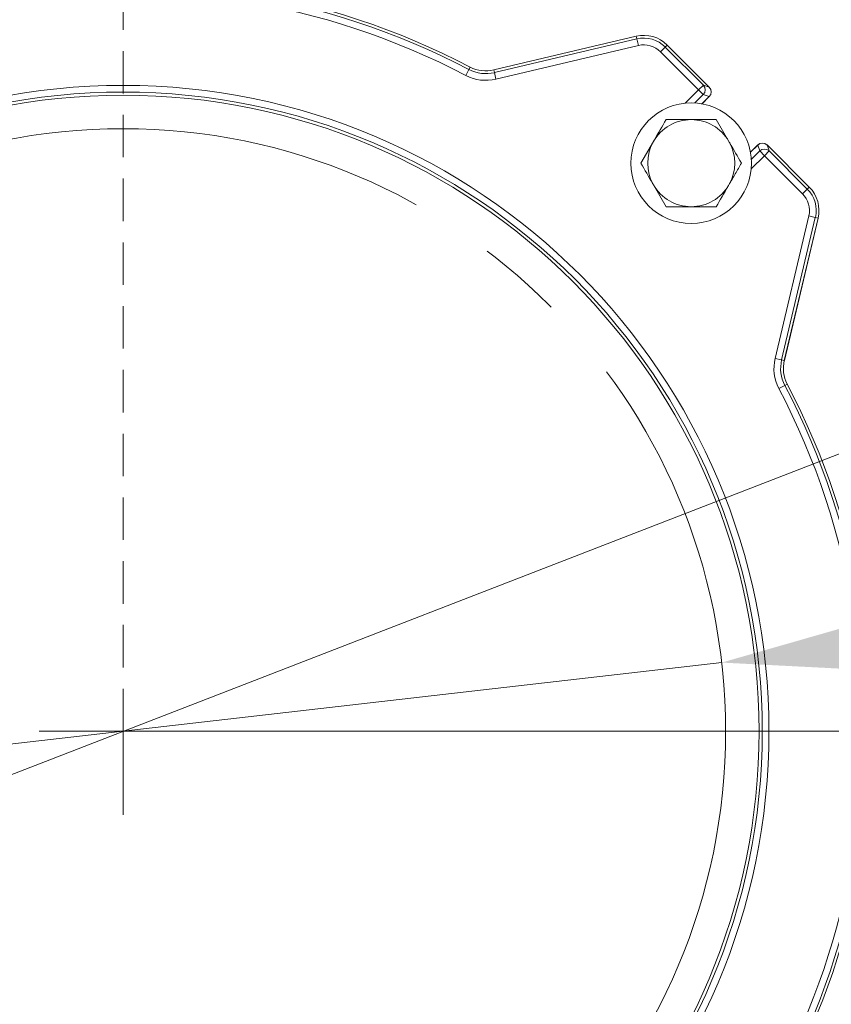
# Model space of a CAD drawing. Extents: x 11076 to 13451, y -413 to 2708.
# Drawn here: x 11655 to 11777, y 49 to 196 of the extents above; entities that cross this region are included whole.
import ezdxf

# ---------------------------------------------------------------- set-up
doc = ezdxf.new("R2010")
doc.units = 0
doc.header["$LTSCALE"] = 5
doc.linetypes.add('CENTERX2', pattern=[20.32, 12.7, -2.54, 2.54, -2.54])
doc.linetypes.add('HIDDEN', pattern=[1.905, 1.27, -0.635])
doc.layers.add('3', color=1, linetype='Continuous')
doc.layers.add('SLD-0', color=7, linetype='Continuous')
doc.layers.add('Bemaßungen(Brunner)', color=7, linetype='Continuous', lineweight=25)
doc.styles.add('Brunner 2014', font='arial.ttf', dxfattribs={"height": 35})
doc.dimstyles.new('Brunner 2014', dxfattribs={"dimscale": 5, "dimtxt": 35, "dimasz": 5, "dimexe": 3.175, "dimexo": 0, "dimgap": 0.762, "dimtad": 1, "dimdec": 0, "dimrnd": 1e-08, "dimtxsty": 'Brunner 2014', "dimcen": 0.09, "dimdle": 10, "dimclrd": 7, "dimclre": 7, "dimclrt": 7, "dimadec": 1, "dimazin": 2, "dimtfac": 0.666667, "dimtdec": 0, "dimtmove": 0, "dimatfit": 3, "dimldrblk": 'Filled-1', "dimfxl": 1, "dimtolj": 1, "dimlwd": 5, "dimlwe": 5, "dimarcsym": 0})
doc.dimstyles.new('STANDARD-Brunner-IIGroßer Text', dxfattribs={"dimscale": 5, "dimtxt": 35, "dimasz": 5, "dimexe": 3.175, "dimexo": 0, "dimgap": 0.762, "dimtad": 1, "dimdec": 0, "dimrnd": 1e-08, "dimtxsty": 'Brunner 2014', "dimcen": 0.09, "dimdle": 10, "dimclrd": 7, "dimclre": 7, "dimclrt": 7, "dimadec": 1, "dimazin": 2, "dimtfac": 0.666667, "dimtdec": 0, "dimtmove": 0, "dimatfit": 3, "dimldrblk": 'Filled-1', "dimfxl": 1, "dimtolj": 1, "dimlwd": 5, "dimlwe": 5, "dimarcsym": 0})

# ---------------------------------------------------------------- blocks, each defined once
blk = doc.blocks.new('*D92')
at = {"layer": 'Defpoints', "color": 0, "lineweight": 5, "transparency": 16777216}
for p in [(11670.9, 295.96), (11952.9, -193.12), (12214.77, -193.12)]:
    blk.add_point(p, dxfattribs=at)
at = {"layer": 'SLD-0', "color": 7, "linetype": 'Continuous', "lineweight": 5, "transparency": 16777216}
for p, q in [((11670.9, 295.96), (12230.65, 295.96)), ((12214.77, 270.96), (12214.77, -168.12)), ((11952.9, -193.12), (12230.65, -193.12))]:
    blk.add_line(p, q, dxfattribs=at)
at = {"layer": 'SLD-0', "color": 7, "lineweight": 5, "transparency": 16777216}
for points in [[(12210.6, 270.96), (12218.94, 270.96), (12214.77, 295.96)], [(12210.6, -168.12), (12218.94, -168.12), (12214.77, -193.12)]]:
    blk.add_solid(points, dxfattribs=at)
at = {"layer": 'SLD-0', "color": 1, "lineweight": 15, "transparency": 16777216, "insert": (12175.22, 55.77), "char_height": 35, "attachment_point": 2, "rotation": 90, "style": 'Brunner 2014'}
blk.add_mtext('\\A1;489', dxfattribs=at)
blk = doc.blocks.new('Filled-1')
at = {"color": 0}
for p, q in [((0, 0), (-1, 0.1667)), ((-1, 0.1667), (-1, -0.1667)), ((-1, 0), (0, 0)), ((-1, -0.1667), (0, 0))]:
    blk.add_line(p, q, dxfattribs=at)
at = {"color": 0, "flags": 128}
blk.add_lwpolyline([(-1, -0.1667), (0, 0), (-1, 0.1667), (-1, -0.1667)], dxfattribs=at)
at = {"color": 0}
blk.add_solid([(-1, -0.1667), (0, 0), (-1, 0.1667), (-1, -0.1667)], dxfattribs=at)
blk = doc.blocks.new('*D93')
at = {"layer": 'Defpoints', "color": 0, "lineweight": 5, "transparency": 16777216}
for p in [(11670.9, 89.38), (12105.77, 89.38), (11952.9, -193.12)]:
    blk.add_point(p, dxfattribs=at)
at = {"layer": 'SLD-0', "color": 7, "linetype": 'Continuous', "lineweight": 5, "transparency": 16777216}
for p, q in [((11670.9, 89.38), (12121.65, 89.38)), ((12105.77, -168.12), (12105.77, 64.38)), ((11952.9, -193.12), (12121.65, -193.12))]:
    blk.add_line(p, q, dxfattribs=at)
at = {"layer": 'SLD-0', "color": 7, "lineweight": 5, "transparency": 16777216}
for points in [[(12101.6, 64.38), (12109.94, 64.38), (12105.77, 89.38)], [(12101.6, -168.12), (12109.94, -168.12), (12105.77, -193.12)]]:
    blk.add_solid(points, dxfattribs=at)
at = {"layer": 'SLD-0', "color": 1, "lineweight": 15, "transparency": 16777216, "insert": (12066.22, -51.12), "char_height": 35, "attachment_point": 2, "rotation": 90, "style": 'Brunner 2014'}
blk.add_mtext('\\A1;282', dxfattribs=at)
blk = doc.blocks.new('*D99')
at = {"layer": 'Defpoints', "color": 0, "lineweight": 5, "transparency": 16777216}
for p in [(11760.32, 99.64), (11581.49, 79.12)]:
    blk.add_point(p, dxfattribs=at)
at = {"layer": 'SLD-0', "color": 7, "lineweight": 5, "transparency": 16777216}
for p, q in [((12208.28, 151.04), (11785.15, 102.49)), ((11581.49, 79.12), (11760.32, 99.64)), ((11556.65, 76.27), (11531.82, 73.42))]:
    blk.add_line(p, q, dxfattribs=at)
for points in [[(11784.68, 106.63), (11785.63, 98.35), (11760.32, 99.64)], [(11556.18, 80.41), (11557.13, 72.13), (11581.49, 79.12)]]:
    blk.add_solid(points, dxfattribs=at)
at = {"layer": 'SLD-0', "color": 1, "lineweight": 15, "transparency": 16777216, "insert": (11896.14, 157.01), "char_height": 35, "attachment_point": 1, "rotation": 6.5458, "style": 'Brunner 2014'}
blk.add_mtext('\\A1;%%C160/180/200', dxfattribs=at)
blk = doc.blocks.new('*D100')
at = {"layer": 'Bemaßungen(Brunner)', "color": 7, "linetype": 'Continuous', "lineweight": 5, "transparency": 16777216}
for p, q in [((12110.08, 259.51), (11903.09, 179.33)), ((11462.03, 8.47), (11879.78, 170.3)), ((11438.71, -0.56), (11415.4, -9.59))]:
    blk.add_line(p, q, dxfattribs=at)
at = {"layer": 'Bemaßungen(Brunner)', "color": 7, "lineweight": 5, "transparency": 16777216}
for points in [[(11901.58, 183.21), (11904.59, 175.44), (11879.78, 170.3)], [(11437.21, 3.32), (11440.22, -4.45), (11462.03, 8.47)]]:
    blk.add_solid(points, dxfattribs=at)
at = {"layer": 'Defpoints', "color": 0, "lineweight": 5, "transparency": 16777216}
for p in [(11879.78, 170.3), (11462.03, 8.47)]:
    blk.add_point(p, dxfattribs=at)
at = {"layer": 'Bemaßungen(Brunner)', "color": 7, "lineweight": 15, "transparency": 16777216, "insert": (12044.5, 258.4), "char_height": 35, "attachment_point": 5, "rotation": 21.1753, "style": 'Brunner 2014'}
blk.add_mtext('\\A1;∅448', dxfattribs=at)

msp = doc.modelspace()

# ---------------------------------------------------------------- linework, layer by layer
at = {"color": 7, "linetype": 'Continuous', "lineweight": 15}
for p, q in [((11759.51, 180.73), (11761.38, 177.48)), ((11748.25, 174.23), (11750.13, 177.48)), ((11752, 167.73), (11750.13, 170.98))]:
    msp.add_line(p, q, dxfattribs=at)
at = {"linetype": 'Continuous', "lineweight": 15}
msp.add_circle((11670.9, 89.38), 224, dxfattribs=at)
at = {"color": 7, "linetype": 'Continuous', "lineweight": 15}
msp.add_circle((11670.9, 89.38), 188, dxfattribs=at)
at = {"color": 0, "linetype": 'Continuous', "lineweight": 15}
msp.add_circle((11755.76, 174.23), 9, dxfattribs=at)
at = {"linetype": 'Continuous', "lineweight": 15}
for start, end in [(113.3095, 0), (0, 66.6856)]:
    msp.add_arc((11670.9, 89.38), 222.29, start, end, dxfattribs=at)
at = {"color": 0, "linetype": 'Continuous', "lineweight": 15}
msp.add_arc((11670.9, 89.38), 155.57, 114.8448, 65.1552, dxfattribs=at)
at = {"color": 7, "linetype": 'Continuous', "lineweight": 15}
for start, end in [(90, 150), (30, 90), (150, 210), (330, 30), (210, 270), (270, 330)]:
    msp.add_arc((11755.76, 174.23), 6.5, start, end, dxfattribs=at)
for points, knots in [([(11750.13, 177.48), (11750.17, 177.56), (11750.8, 178.66), (11751.43, 179.73), (11752, 180.73)], [0, 0, 0, 0, 0.0702148, 1, 1, 1, 1]), ([(11752, 180.73), (11752.27, 180.73), (11753.49, 180.73), (11754.76, 180.73), (11755.76, 180.73)], [0, 0, 0, 0, 0.2158943, 1, 1, 1, 1]), ([(11755.76, 180.73), (11755.9, 180.73), (11756.2, 180.73), (11756.74, 180.73), (11757.37, 180.73), (11758.09, 180.73), (11758.8, 180.73), (11759.27, 180.73), (11759.51, 180.73)], [0, 0, 0, 0, 0.1176279, 0.2354396, 0.4252074, 0.6156125, 0.8076078, 1, 1, 1, 1]), ([(11761.38, 177.48), (11761.43, 177.41), (11762.06, 176.31), (11762.68, 175.23), (11763.26, 174.23)], [0, 0, 0, 0, 0.070215, 1, 1, 1, 1]), ([(11750.13, 170.98), (11750.08, 171.06), (11749.45, 172.16), (11748.83, 173.23), (11748.25, 174.23)], [0, 0, 0, 0, 0.070215, 1, 1, 1, 1]), ([(11763.26, 174.23), (11762.96, 173.71), (11762.34, 172.64), (11761.71, 171.54), (11761.38, 170.98)], [0, 0, 0, 0, 0.495458, 1, 1, 1, 1]), ([(11761.38, 170.98), (11761.34, 170.91), (11760.71, 169.81), (11760.09, 168.73), (11759.51, 167.73)], [0, 0, 0, 0, 0.070215, 1, 1, 1, 1]), ([(11755.76, 167.73), (11754.76, 167.73), (11753.49, 167.73), (11752.27, 167.73), (11752, 167.73)], [0, 0, 0, 0, 0.7841057, 1, 1, 1, 1]), ([(11759.51, 167.73), (11759.28, 167.73), (11758.81, 167.73), (11758.1, 167.73), (11757.38, 167.73), (11756.75, 167.73), (11756.2, 167.73), (11755.9, 167.73), (11755.76, 167.73)], [0, 0, 0, 0, 0.190052, 0.38045, 0.572199, 0.76456, 0.882189, 1, 1, 1, 1])]:
    msp.add_open_spline(points, degree=3, knots=knots, dxfattribs=at)
at = {"layer": '3', "color": 0, "linetype": 'Continuous', "lineweight": 15}
for p, q in [((11747.55, 193.19), (11726.26, 188.16)), ((11747.55, 193.19), (11726.26, 188.15)), ((11726.36, 187.75), (11747.64, 192.78)), ((11747.55, 193.19), (11747.64, 192.78)), ((11747.55, 193.19), (11747.55, 193.19)), ((11747.64, 192.78), (11747.87, 191.81)), ((11747.87, 191.81), (11726.59, 186.77)), ((11751.88, 191.58), (11751.18, 190.87)), ((11752.18, 191.87), (11751.88, 191.58)), ((11751.88, 191.58), (11757.58, 185.89)), ((11758.47, 185.59), (11752.18, 191.87)), ((11758.47, 185.59), (11752.18, 191.87)), ((11752.18, 191.87), (11752.18, 191.87)), ((11756.87, 185.18), (11751.18, 190.87)), ((11722.76, 188.59), (11722.56, 188.22)), ((11722.56, 188.22), (11722.1, 187.34)), ((11726.26, 188.16), (11726.26, 188.15)), ((11726.26, 188.15), (11726.36, 187.75)), ((11726.36, 187.75), (11726.59, 186.77)), ((11757.58, 185.89), (11756.87, 185.18)), ((11757.58, 185.89), (11758.47, 185.59)), ((11758.47, 185.59), (11758.47, 185.59)), ((11754.88, 183.19), (11756.87, 185.18)), ((11757.57, 184.48), (11756.31, 183.22)), ((11756.87, 185.18), (11757.57, 184.48)), ((11757.37, 183.09), (11758.46, 184.18)), ((11757.38, 183.09), (11758.47, 184.17)), ((11758.46, 184.18), (11757.57, 184.48)), ((11758.46, 184.18), (11758.47, 184.17)), ((11765.69, 176.95), (11764.61, 175.86)), ((11765.7, 176.94), (11764.61, 175.85)), ((11765.7, 176.94), (11765.69, 176.95)), ((11766, 176.05), (11765.7, 176.94)), ((11773.39, 170.66), (11767.11, 176.95)), ((11767.11, 176.95), (11767.41, 176.06)), ((11773.39, 170.66), (11767.11, 176.95)), ((11767.11, 176.95), (11767.11, 176.95)), ((11766.7, 175.35), (11764.71, 173.36)), ((11764.74, 174.79), (11766, 176.05)), ((11766.7, 175.35), (11766, 176.05)), ((11766.7, 175.35), (11767.41, 176.06)), ((11772.39, 169.66), (11766.7, 175.35)), ((11767.41, 176.06), (11773.1, 170.36)), ((11773.39, 170.66), (11773.1, 170.36)), ((11773.39, 170.66), (11773.39, 170.66)), ((11772.39, 169.66), (11773.1, 170.36)), ((11768.29, 145.07), (11773.33, 166.35)), ((11773.33, 166.35), (11774.3, 166.12)), ((11774.3, 166.12), (11769.27, 144.84)), ((11769.67, 144.74), (11774.71, 166.03)), ((11769.68, 144.74), (11774.71, 166.03)), ((11774.71, 166.03), (11774.3, 166.12)), ((11774.71, 166.03), (11774.71, 166.03)), ((11768.29, 145.07), (11769.27, 144.84)), ((11769.67, 144.74), (11769.27, 144.84)), ((11769.67, 144.74), (11769.68, 144.74)), ((11770.11, 141.23), (11769.74, 141.04)), ((11768.86, 140.58), (11769.74, 141.04))]:
    msp.add_line(p, q, dxfattribs=at)
for radius in [96.47, 95.47, 95]:
    msp.add_circle((11670.9, 89.38), radius, dxfattribs=at)
at = {"layer": '3', "linetype": 'CENTERX2', "lineweight": 15}
msp.add_circle((11670.9, 89.38), 90, dxfattribs=at)
at = {"layer": '3', "color": 0, "linetype": 'Continuous', "lineweight": 15}
for centre, radius, start, end in [((11670.9, 89.38), 111.94, 62.4063, 207.5937), ((11670.9, 89.38), 111.53, 62.4063, 207.5937), ((11670.9, 89.38), 110.53, 62.4063, 207.5937), ((11748.68, 188.38), 4.94, 45, 103.3075), ((11748.68, 188.38), 4.53, 45, 103.3075), ((11748.68, 188.38), 3.53, 45, 103.3075), ((11725.1, 193.07), 5.06, 242.4063, 283.3075), ((11725.1, 193.07), 6.47, 242.4063, 283.3075), ((11725.1, 193.07), 5.47, 242.4063, 283.3075), ((11756.86, 185.18), 1, 315.2484, 44.5154), ((11757.75, 184.88), 1, 315.2484, 44.5154), ((11757.76, 184.88), 1, 315, 45), ((11766.4, 176.24), 1, 45, 135), ((11766.4, 176.23), 1, 45.4846, 134.7516), ((11766.7, 175.34), 1, 45.4846, 134.7516), ((11769.9, 167.16), 4.94, 346.6925, 45), ((11769.9, 167.16), 3.53, 346.6925, 45), ((11769.9, 167.16), 4.53, 346.6925, 45), ((11774.59, 143.58), 6.47, 166.6925, 207.5937), ((11774.59, 143.58), 5.47, 166.6925, 207.5937), ((11774.59, 143.58), 5.06, 166.6925, 207.5937), ((11670.9, 89.38), 111.94, 242.4063, 27.5937), ((11670.9, 89.38), 111.53, 242.4063, 27.5937), ((11670.9, 89.38), 110.53, 242.4063, 27.5937)]:
    msp.add_arc(centre, radius, start, end, dxfattribs=at)
at = {"layer": 'SLD-0', "color": 1, "linetype": 'HIDDEN', "lineweight": 15}
msp.add_line((11670.9, 89.38), (11670.9, 332.84), dxfattribs=at)
at = {"layer": 'SLD-0', "color": 0, "lineweight": 15}
for q in [(11670.9, 91.88), (11668.4, 89.38), (11670.9, 86.88), (11673.4, 89.38)]:
    msp.add_line((11670.9, 89.38), q, dxfattribs=at)
at = {"layer": 'SLD-0', "color": 1, "lineweight": 15}
for q in [(11658.4, 89.38), (11670.9, 76.88), (11683.4, 89.38)]:
    msp.add_line((11670.9, 89.38), q, dxfattribs=at)
msp.add_point((11670.9, 89.38), dxfattribs=at)
msp.add_point((11670.9, 89.38), dxfattribs=at)
msp.add_point((11670.9, 89.38), dxfattribs=at)

# ---------------------------------------------------------------- dimensions: what is measured, and where the dimension line sits
at = {"layer": 'Bemaßungen(Brunner)', "lineweight": 15}
dim = msp.add_diameter_dim_2p(p1=(11462.03, 8.47), p2=(11879.78, 170.3), dimstyle='Brunner 2014', dxfattribs=at)
dim.commit()
dim.dimension.update_dxf_attribs({"geometry": '*D100', "text_midpoint": (12052.68, 237.28), "dimtype": 163})
at = {"layer": 'SLD-0', "lineweight": 15}
dim = msp.add_linear_dim(base=(12214.77, -193.12), p1=(11670.9, 295.96), p2=(11952.9, -193.12), angle=90, dimstyle='Brunner 2014', override={"dimclrt": 1}, dxfattribs=at)
dim.commit()
dim.dimension.update_dxf_attribs({"geometry": '*D92', "text_midpoint": (12214.77, 55.77), "dimtype": 160})
at = {"layer": 'SLD-0', "color": 7, "lineweight": 15}
dim = msp.add_diameter_dim_2p(p1=(11581.49, 79.12), p2=(11760.32, 99.64), text='%%C160/180/200', dimstyle='STANDARD-Brunner-IIGroßer Text', override={"dimclrt": 1}, dxfattribs=at)
dim.commit()
dim.dimension.update_dxf_attribs({"geometry": '*D99', "text_midpoint": (12052.68, 133.19), "dimtype": 163})
at = {"layer": 'SLD-0', "color": 1, "lineweight": 15}
dim = msp.add_linear_dim(base=(12105.77103418, 89.38205147), p1=(11952.90235356, -193.11794853), p2=(11670.90235356, 89.38205147), angle=90, dimstyle='Brunner 2014', override={"dimclrt": 1}, dxfattribs=at)
dim.commit()
dim.dimension.update_dxf_attribs({"geometry": '*D93', "text_midpoint": (12105.77103418, -51.11794853), "dimtype": 160})

doc.saveas('drawing.dxf')
